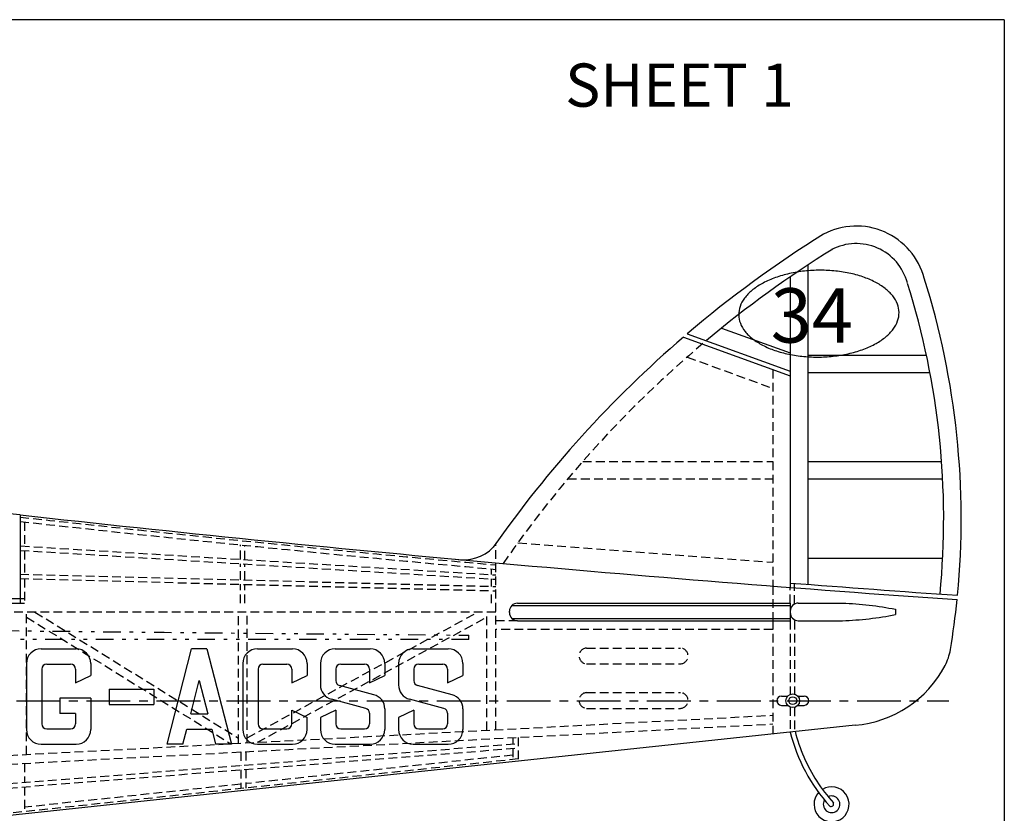
# Model space of a CAD drawing. Extents: x -15.3 to 78.7, y 4.5 to 38.5.
# Drawn here: x 50.6 to 78.7, y 15.9 to 38.5 of the extents above; entities that cross this region are included whole.
import ezdxf
from ezdxf.enums import TextEntityAlignment as Align

# ---------------------------------------------------------------- set-up
doc = ezdxf.new("R2010")
doc.units = 0
for name, pattern in [('CENTER', [2, 1.25, -0.25, 0.25, -0.25]), ('DIVIDE', [1.25, 0.5, -0.25, 0, -0.25, 0, -0.25]), ('HIDDEN', [0.375, 0.25, -0.125])]:
    doc.linetypes.add(name, pattern=pattern)
doc.layers.get('0').update_dxf_attribs({"linetype": 'CONTINUOUS'})
for name, color, linetype in [('1', 7, 'CONTINUOUS'), ('12', 7, 'CONTINUOUS'), ('2', 7, 'CONTINUOUS'), ('6', 7, 'CONTINUOUS')]:
    doc.layers.add(name, color=color, linetype=linetype)
doc.styles.add('ROMANC', font='ROMANC', dxfattribs={"height": 0.2})
doc.styles.add('ROMANS', font='ROMANS', dxfattribs={"height": 0.2})

# ---------------------------------------------------------------- blocks, each defined once
blk = doc.blocks.new('GA')
at = {"layer": '1', "color": 7, "linetype": 'CONTINUOUS'}
for p, q in [((-4.1619, 0.8899), (-3.4494, 0.8899)), ((-1.5944, -1.054), (-1.0945, 0.8899)), ((-0.782, 0.8899), (-1.0945, 0.8899)), ((-0.782, 0.8899), (-0.2821, -1.054)), ((0.2483, 0.8899), (0.9608, 0.8899)), ((1.8331, 0.8899), (2.5456, 0.8899)), ((3.426, 0.8899), (4.1386, 0.8899)), ((-4.4618, 0.5898), (-4.4618, -0.754)), ((-4.1494, 0.4773), (-4.1494, -0.6415)), ((-4.0494, 0.5774), (-3.5619, 0.5774)), ((-3.4619, 0.4773), (-3.4619, 0.1953)), ((-3.1494, 0.5898), (-3.1494, 0.3471)), ((-0.0517, 0.5898), (-0.0517, -0.754)), ((0.2608, 0.4773), (0.2608, -0.6415)), ((0.3608, 0.5774), (0.8484, 0.5774)), ((0.9483, 0.4773), (0.9483, 0.1953)), ((1.2608, 0.5898), (1.2608, 0.3471)), ((1.5332, 0.5898), (1.5332, 0.1533)), ((1.8456, 0.4773), (1.8456, 0.2396)), ((1.9456, 0.5774), (2.4331, 0.5774)), ((2.5332, 0.4773), (2.5332, 0.1953)), ((2.8457, 0.5898), (2.8457, 0.3471)), ((3.126, 0.5898), (3.126, 0.1533)), ((3.4385, 0.4773), (3.4385, 0.2396)), ((3.5386, 0.5774), (4.026, 0.5774)), ((4.126, 0.4773), (4.126, 0.1953)), ((4.4386, 0.5898), (4.4386, 0.3471)), ((-3.4619, 0.1953), (-3.1494, 0.3471)), ((-1.1126, -0.4349), (-0.9384, 0.2429)), ((-0.9384, 0.2429), (-0.764, -0.4349)), ((0.9483, 0.1953), (1.2608, 0.3471)), ((2.5332, 0.1953), (2.8457, 0.3471)), ((4.126, 0.1953), (4.4386, 0.3471)), ((-2.7743, 0.0709), (-1.8664, 0.0709)), ((-2.7743, 0.0709), (-2.7743, -0.2416)), ((-1.8664, 0.0709), (-1.8664, -0.2416)), ((2.6233, -0.0455), (1.9198, 0.143)), ((4.2161, -0.0455), (3.5127, 0.143)), ((-3.1494, -0.1165), (-3.7799, -0.1165)), ((-3.7799, -0.1165), (-3.7799, -0.4291)), ((-3.1494, -0.1165), (-3.1494, -0.754)), ((2.4591, -0.325), (1.7556, -0.1365)), ((4.052, -0.325), (3.3484, -0.1365)), ((-2.7743, -0.2416), (-1.8664, -0.2416)), ((0.9483, -0.3594), (1.2608, -0.5113)), ((0.9483, -0.6415), (0.9483, -0.3594)), ((1.8456, -0.3594), (1.5332, -0.5113)), ((1.8456, -0.3594), (1.8456, -0.6415)), ((2.8457, -0.3352), (2.8457, -0.754)), ((3.4385, -0.3594), (3.126, -0.5113)), ((3.4385, -0.3594), (3.4385, -0.6415)), ((4.4386, -0.3352), (4.4386, -0.754)), ((-3.4619, -0.4291), (-3.7799, -0.4291)), ((-3.4619, -0.4291), (-3.4619, -0.6415)), ((-1.1126, -0.4349), (-0.764, -0.4349)), ((1.2608, -0.7539), (1.2608, -0.5113)), ((1.5332, -0.5113), (1.5332, -0.754)), ((2.5332, -0.4215), (2.5332, -0.6415)), ((3.126, -0.5113), (3.126, -0.754)), ((4.126, -0.4215), (4.126, -0.6415)), ((-4.0494, -0.7415), (-3.5619, -0.7415)), ((-1.272, -1.054), (-1.193, -0.7473)), ((-1.193, -0.7473), (-0.6837, -0.7473)), ((-0.6837, -0.7473), (-0.6047, -1.054)), ((0.3608, -0.7415), (0.8484, -0.7415)), ((1.9456, -0.7415), (2.4331, -0.7415)), ((3.5386, -0.7415), (4.026, -0.7415)), ((-4.1619, -1.054), (-3.4494, -1.054)), ((-4.1619, -1.054), (-3.4494, -1.054)), ((-1.272, -1.054), (-1.5944, -1.054)), ((-0.2821, -1.054), (-0.6047, -1.054)), ((0.2483, -1.054), (0.9608, -1.054)), ((0.2483, -1.054), (0.9608, -1.054)), ((1.8331, -1.054), (2.5456, -1.054)), ((1.8331, -1.054), (2.5456, -1.054)), ((3.426, -1.054), (4.1386, -1.054)), ((3.426, -1.054), (4.1386, -1.054))]:
    blk.add_line(p, q, dxfattribs=at)
for centre, radius, start, end in [((-4.161839, 0.589844), 0.299999, 90, 180), ((-3.44934, 0.589844), 0.299999, 0, 90), ((0.248353, 0.589844), 0.299999, 90, 180), ((0.960851, 0.589844), 0.299999, 0, 90), ((1.83315, 0.589844), 0.299999, 90, 180), ((2.545648, 0.589844), 0.299999, 0, 90), ((3.426047, 0.589844), 0.299999, 90, 180), ((4.138545, 0.589844), 0.299999, 0, 90), ((-4.049339, 0.477344), 0.1, 90, 180), ((-3.56184, 0.477344), 0.1, 0, 90), ((0.360852, 0.477344), 0.1, 90, 180), ((0.848351, 0.477344), 0.1, 0, 90), ((1.945649, 0.477344), 0.1, 90, 180), ((2.433148, 0.477344), 0.1, 0, 90), ((3.538546, 0.477344), 0.1, 90, 180), ((4.026045, 0.477344), 0.1, 0, 90), ((1.945649, 0.239682), 0.1, 180, 255.0034028), ((3.538546, 0.239682), 0.1, 180, 255.0034028), ((1.83315, 0.15336), 0.299999, 180, 255.0041528), ((3.426047, 0.15336), 0.299999, 180, 255.0041528), ((2.545648, -0.335303), 0.299999, 0, 75.0120194), ((4.138545, -0.335303), 0.299999, 0, 75.0120194), ((2.433148, -0.421564), 0.1, 0, 74.9830611), ((4.026045, -0.421564), 0.1, 0, 74.9830611), ((-4.161839, -0.754054), 0.299999, 180, 270), ((-4.049339, -0.641554), 0.1, 180, 270), ((-3.56184, -0.641554), 0.1, 270, 0), ((-3.44934, -0.754054), 0.299999, 270, 360), ((0.248353, -0.754054), 0.299999, 180, 270), ((0.360852, -0.641554), 0.1, 180, 270), ((0.848351, -0.641554), 0.1, 270, 0), ((0.960851, -0.754054), 0.299999, 270, 360), ((1.83315, -0.754054), 0.299999, 180, 270), ((1.945649, -0.641554), 0.1, 180, 270), ((2.433148, -0.641554), 0.1, 270, 0), ((2.545648, -0.754054), 0.299999, 270, 360), ((3.426047, -0.754054), 0.299999, 180, 270), ((3.538546, -0.641554), 0.1, 180, 270), ((4.026045, -0.641554), 0.1, 270, 0), ((4.138545, -0.754054), 0.299999, 270, 360)]:
    blk.add_arc(centre, radius, start, end, dxfattribs=at)

msp = doc.modelspace()

# ---------------------------------------------------------------- linework, layer by layer
at = {"layer": '1', "color": 253, "linetype": 'CONTINUOUS'}
for q in [(-15.3127, 38.5236), (78.6873, 4.5236)]:
    msp.add_line((78.6873, 38.5236), q, dxfattribs=at)
at = {"layer": '1', "color": 3, "linetype": 'CONTINUOUS'}
for p, q in [((73.0765, 31.522), (73.0765, 22.4098)), ((72.5766, 31.1849), (72.5766, 22.3228)), ((69.6372, 29.5609), (72.5766, 28.4895)), ((69.5282, 29.4677), (72.5766, 28.3565)), ((72.7016, 22.3131), (72.7016, 22.4384)), ((64.6316, 21.8104), (72.5766, 21.8104)), ((64.789, 21.8729), (72.5766, 21.8729)), ((72.5766, 21.8729), (72.5766, 21.3728)), ((72.8056, 21.8729), (74.0718, 21.8729)), ((75.5812, 21.6998), (75.5812, 21.5455)), ((64.5593, 21.6025), (64.5593, 21.6424)), ((64.6312, 21.4353), (72.5766, 21.4353)), ((64.789, 21.3728), (72.5766, 21.3728)), ((72.8056, 21.3728), (74.0718, 21.3728)), ((72.3244, 19.2219), (72.5036, 19.2219)), ((72.7913, 19.2219), (72.9707, 19.2219)), ((72.3244, 18.9567), (72.5036, 18.9567)), ((72.7913, 18.9567), (72.9707, 18.9567)), ((74.4278, 18.3905), (44.2789, 15.1726))]:
    msp.add_line(p, q, dxfattribs=at)
at = {"layer": '1', "color": 4, "linetype": 'HIDDEN'}
msp.add_line((72.0764, 21.3728), (72.0764, 18.1397), dxfattribs=at)
at = {"layer": '1', "color": 1, "linetype": 'CONTINUOUS'}
msp.add_lwpolyline([(75.681936, 30.168656, 0.088294), (75.63437, 30.409681, 0.07541), (75.500655, 30.640142, 0.059257), (75.285928, 30.851181, 0.046211), (74.998443, 31.03469, 0.037282), (74.649246, 31.183615, 0.031622), (74.251758, 31.292233, 0.028325), (73.821252, 31.356371, 0.026812), (73.374275, 31.373564, 0.026812), (72.928002, 31.34315, 0.028325), (72.499583, 31.2663, 0.031622), (72.105484, 31.145965, 0.037282), (71.760847, 30.98677, 0.046211), (71.478919, 30.794834, 0.059257), (71.270532, 30.577532, 0.07541), (71.143696, 30.343215, 0.088294), (71.103284, 30.100888, 0.088294), (71.15085, 29.859862, 0.07541), (71.284565, 29.629402, 0.059257), (71.499292, 29.418362, 0.046211), (71.786777, 29.234854, 0.037282), (72.135974, 29.085929, 0.031622), (72.533463, 28.97731, 0.028325), (72.963968, 28.913172, 0.026812), (73.410945, 28.89598, 0.026812), (73.857218, 28.926393, 0.028325), (74.285637, 29.003244, 0.031622), (74.679736, 29.123579, 0.037282), (75.024373, 29.282773, 0.046211), (75.306301, 29.474709, 0.059257), (75.514688, 29.692011, 0.07541), (75.641524, 29.926328, 0.088294)], format="xyb", close=True, dxfattribs=at)
at = {"layer": '1', "color": 3, "linetype": 'CONTINUOUS'}
for points in [[(74.071638, 21.87264, -0.01995), (74.832342, 21.816207, -0.020205), (75.581306, 21.699747, -0.020205)], [(74.071638, 21.372595, 0.01995), (74.832342, 21.429028, 0.020205), (75.581306, 21.545488, 0.020205)], [(72.714075, 18.220785, 0.041127), (72.963947, 17.483419, 0.041089), (73.331256, 16.796558, 0.041043), (73.806154, 16.178618, 0.041043)]]:
    msp.add_lwpolyline(points, format="xyb", dxfattribs=at)
for radius in [0.195607, 0.111904]:
    msp.add_circle((72.647506, 19.089255), radius, dxfattribs=at)
for centre, radius, start, end in [((74.460304, 30.623798), 2.010796, 15.0356972, 117.7086333), ((90.702465, 4.832175), 32.484726, 121.9231972, 130.4262139), ((54.608238, 24.286312), 22.848021, 17.8424028, 17.9331667), ((54.608238, 24.286312), 22.848021, 354.5011278, 17.4768806), ((90.702465, 4.832175), 32.484726, 130.6792861, 144.9912778), ((122.66851, 672.049112), 651.654457, 263.64955, 266.011236111), ((63.242954, 24.298562), 1.18965, 259.0332389, 315.7709194), ((122.66851, 672.049112), 651.529453, 265.590536111, 266.011555556), ((54.608238, 24.286312), 22.848021, 350.5788139, 354.1896), ((64.789012, 21.642619), 0.230021, 90, 180), ((72.805629, 21.64282), 0.230021, 90, 180), ((64.789012, 21.602616), 0.230021, 180, 270), ((72.805629, 21.602816), 0.230021, 180, 270), ((75.66826, 20.791847), 1.500051, 332.3044861, 350.5788139), ((74.158555, 21.584309), 3.205104, 274.8182056, 332.3044861), ((72.324295, 19.089255), 0.132605, 90, 270), ((72.970717, 19.089255), 0.132605, 270, 90), ((77.302231, 19.361079), 4.86773, 193.8717056, 222.3141639), ((73.756214, 16.133035), 0.500045, 137.6996444, 121.5779556), ((73.756214, 16.133035), 0.237721, 148.7144194, 114.4395806), ((73.744315, 16.142434), 0.071627, 234.4878389, 30.3621972)]:
    msp.add_arc(centre, radius, start, end, dxfattribs=at)
at = {"layer": '12', "color": 5, "linetype": 'DIVIDE'}
for q in [(23.3104, 20.8371), (63.4024, 20.9589)]:
    msp.add_line((63.4024, 20.8371), q, dxfattribs=at)
msp.add_arc((113.052145, 5738.551924), 5717.808573, 269.223505556, 269.502475, dxfattribs=at)
at = {"layer": '2', "color": 3, "linetype": 'CONTINUOUS'}
for p, q in [((70.6133, 29.7208), (72.5766, 29.0201)), ((73.0765, 28.9539), (76.4635, 28.9539)), ((73.0765, 28.4546), (76.564, 28.4546)), ((73.0765, 25.92), (76.8965, 25.92)), ((73.0765, 25.4207), (76.9275, 25.4207)), ((73.0765, 23.1551), (76.9276, 23.1551))]:
    msp.add_line(p, q, dxfattribs=at)
at = {"layer": '2', "color": 4, "linetype": 'HIDDEN'}
for p, q in [((69.6334, 28.8971), (72.0764, 28.0064)), ((72.0764, 28.5389), (72.0764, 22.3614)), ((66.6541, 25.92), (72.0764, 25.92)), ((66.2246, 25.4199), (72.0764, 25.4199)), ((50.7144, 24.1906), (50.7144, 23.4975)), ((50.5966, 23.3802), (64.1681, 22.5554)), ((50.6042, 23.5049), (64.1681, 22.6805)), ((50.7144, 23.373), (50.7144, 22.6953)), ((56.8806, 23.1234), (56.8806, 23.5355)), ((57.0057, 23.1159), (57.0057, 23.5229)), ((64.1681, 18.2593), (64.1681, 23.5721)), ((64.8023, 23.5993), (72.0764, 23.0392)), ((56.8806, 22.5367), (56.8806, 22.9982)), ((57.0057, 22.5334), (57.0057, 22.9907)), ((64.0429, 22.6882), (64.0429, 22.8489)), ((50.5893, 22.6984), (64.1681, 22.3493)), ((50.5893, 22.5734), (64.1681, 22.2243)), ((50.7144, 22.5703), (50.7144, 21.8695)), ((64.0429, 22.3524), (64.0429, 22.563)), ((56.8806, 21.8695), (56.8806, 22.4117)), ((57.0057, 21.8695), (57.0057, 22.4084)), ((64.0429, 21.8695), (64.0429, 22.2275)), ((72.0764, 22.3614), (72.0764, 21.3728)), ((72.5766, 21.8729), (72.5766, 22.3228)), ((72.7016, 21.8479), (72.7016, 22.3131)), ((50.5893, 21.9945), (39.2024, 21.9945)), ((50.7144, 21.9945), (50.5893, 21.9945)), ((64.1681, 21.6191), (30.4839, 21.6191)), ((50.775, 17.5556), (50.775, 21.6191)), ((50.775, 21.4722), (56.6064, 17.862)), ((51.0123, 21.6191), (56.8253, 18.0204)), ((56.8253, 17.8735), (56.8253, 21.6191)), ((57.0751, 17.8867), (57.0751, 21.6191)), ((57.0751, 18.029), (63.657, 21.6191)), ((57.364, 17.9017), (63.918, 21.4767)), ((63.918, 18.2463), (63.918, 21.6191)), ((64.789, 21.3727), (64.1681, 21.3727)), ((72.5766, 21.3728), (72.5766, 19.2716)), ((72.7016, 21.3728), (72.7016, 19.2773)), ((72.0764, 21.1227), (64.1681, 21.1227)), ((66.7613, 20.5933), (69.4425, 20.5933)), ((66.7613, 20.1421), (69.4425, 20.1421)), ((66.7613, 19.3213), (69.4425, 19.3213)), ((66.7613, 18.8701), (69.4425, 18.8701)), ((72.5766, 18.907), (72.5766, 18.194)), ((72.7016, 18.9013), (72.7016, 18.194)), ((44.2789, 17.2144), (72.0764, 18.6748)), ((44.2778, 16.9639), (72.0764, 18.4246)), ((64.6546, 18.0345), (64.6546, 17.8528)), ((64.8053, 18.0425), (64.8053, 17.3636)), ((44.2789, 16.2524), (64.8053, 17.8647)), ((44.2789, 16.1269), (64.8053, 17.7391)), ((64.6546, 17.7272), (64.6546, 17.4102)), ((56.8856, 17.6265), (56.8856, 17.2426)), ((57.0362, 17.6344), (57.0362, 17.2544)), ((64.6546, 17.5358), (57.0362, 16.7227)), ((64.8053, 17.4263), (44.2789, 15.2354)), ((50.7144, 17.302), (50.7144, 16.7579)), ((56.8856, 17.1171), (56.8856, 16.581)), ((57.0362, 17.1289), (57.0362, 16.5971)), ((56.8856, 16.7065), (50.7144, 16.048)), ((50.7144, 16.6325), (50.7144, 15.9223))]:
    msp.add_line(p, q, dxfattribs=at)
at = {"layer": '2', "color": 1, "linetype": 'CENTER'}
msp.add_line((30.4839, 19.0892), (77.1031, 19.0892), dxfattribs=at)
at = {"layer": '2', "color": 3, "linetype": 'CONTINUOUS'}
for centre, radius, start, end in [((74.460304, 30.623798), 1.510779, 15.0356972, 117.7086333), ((90.702465, 4.832175), 31.984709, 121.9231972, 129.8989194), ((54.608238, 24.286312), 22.348004, 354.4696889, 17.4768806)]:
    msp.add_arc(centre, radius, start, end, dxfattribs=at)
at = {"layer": '2', "color": 4, "linetype": 'HIDDEN'}
for centre, radius, start, end in [((90.702465, 4.832175), 31.984709, 130.1459611, 145.3738889), ((122.66851, 672.049112), 651.841963, 263.651383333, 264.850980556), ((122.66851, 672.049112), 651.716959, 263.650161111, 264.849988889), ((66.773463, 20.367545), 0.225881, 93.0074556, 266.9925444), ((69.431001, 20.367545), 0.225881, 273.0074556, 86.9925444), ((66.773463, 19.095313), 0.225881, 93.0074556, 266.9925444), ((69.431001, 19.095313), 0.225881, 273.0074556, 86.9925444)]:
    msp.add_arc(centre, radius, start, end, dxfattribs=at)
at = {"layer": '6', "color": 2, "linetype": 'CONTINUOUS'}
for p in [(50.5893, 24.3932), (41.1245, 21.8695)]:
    msp.add_line(p, (50.5893, 21.8695), dxfattribs=at)
at = {"layer": '6', "color": 4, "linetype": 'HIDDEN'}
msp.add_line((50.5893, 21.8695), (50.7144, 21.8695), dxfattribs=at)
at = {"layer": '6', "color": 2, "linetype": 'CONTINUOUS'}
msp.add_arc((42.259204, -56.887332), 81.706315, 84.14839167, 90.937375, dxfattribs=at)

# ---------------------------------------------------------------- block references
at = {"layer": '1', "color": 7, "linetype": 'CONTINUOUS', "xscale": 1.40005, "yscale": 1.40005}
msp.add_blockref('GA', (57.0164, 19.3238), dxfattribs=at)

# ---------------------------------------------------------------- texts
at = {"color": 1, "linetype": 'CONTINUOUS', "style": 'ROMANC', "oblique": 15}
msp.add_text('SHEET 1', height=1.2337, dxfattribs=at).set_placement((69.4151, 36.4966), align=Align.MIDDLE)
at = {"layer": '1', "color": 1, "linetype": 'CONTINUOUS', "style": 'ROMANS'}
msp.add_text('34', height=1.5517, dxfattribs=at).set_placement((72.0187, 29.3079))

doc.saveas('drawing.dxf')
